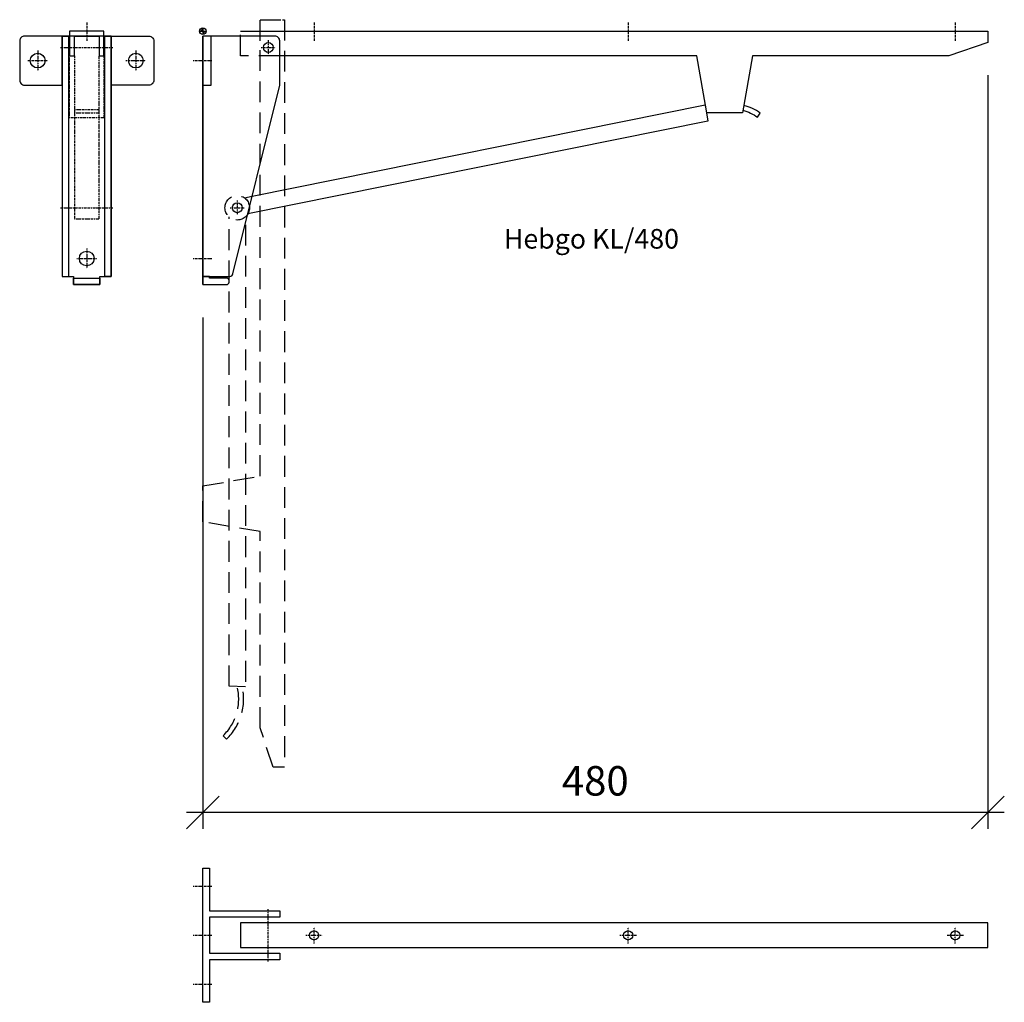
# Model space of a CAD drawing. Extents: x -112 to 490, y -594 to 7.
import ezdxf

# ---------------------------------------------------------------- set-up
doc = ezdxf.new("R2010")
doc.units = 0
doc.header["$PDMODE"] = 35
doc.header["$PDSIZE"] = 5
doc.linetypes.add('STRICHLINIE', pattern=[19.05, 12.7, -6.35])
doc.linetypes.add('STRICHPUNKT', pattern=[1, 0.5, -0.25, 0, -0.25])
doc.layers.get('0').update_dxf_attribs({"color": 30, "linetype": 'CONTINUOUS'})
doc.layers.get('DEFPOINTS').update_dxf_attribs({"linetype": 'CONTINUOUS'})
for name, color, linetype in [('1', 2, 'CONTINUOUS'), ('5', 1, 'CONTINUOUS'), ('6', 3, 'CONTINUOUS')]:
    doc.layers.add(name, color=color, linetype=linetype)
doc.dimstyles.get("Standard").update_dxf_attribs({"dimtxt": 2.5, "dimasz": 2.5, "dimexe": 1.25, "dimexo": 0.625, "dimtad": 1, "dimcen": 2.5, "dimazin": 3, "dimtfac": 1, "dimtmove": 0, "dimatfit": 3})

# ---------------------------------------------------------------- blocks, each defined once
blk = doc.blocks.new('NULLPUNKT')
at = {"layer": '5'}
for points in [[(-2, 0), (2, 0)], [(0, 2), (0, -2)]]:
    blk.add_lwpolyline(points, dxfattribs=at)
blk.add_circle((0, 0), 2, dxfattribs=at)
for points in [[(0, 0), (-2, 0), (0, 2)], [(0, 0), (2, 0), (0, -2)]]:
    blk.add_solid(points, dxfattribs=at)
blk = doc.blocks.new('*D2')
at = {"layer": '1'}
for p, q in [((480, -27), (480, -487.72)), ((0, -175), (0, -487.72)), ((-10, -487.72), (10, -467.72)), ((470, -487.72), (490, -467.72)), ((490, -477.72), (-10, -477.72))]:
    blk.add_line(p, q, dxfattribs=at)
at = {"layer": 'DEFPOINTS', "color": 0}
for p in [(480, -7), (0, -155), (0, -477.72)]:
    blk.add_point(p, dxfattribs=at)
blk.add_text('480', height=18).set_placement((219.46, -467.37))

msp = doc.modelspace()

# ---------------------------------------------------------------- linework, layer by layer
at = {"layer": '5', "linetype": 'STRICHLINIE'}
msp.add_lwpolyline([(35, 7), (48.722, 7), (50, 7), (50, -450), (43, -450), (35, -426), (35, -306), (0, -300), (0, -278.063), (35, -272), (35, -6)], close=True, dxfattribs=at)
msp.add_lwpolyline([(26.059, -118.353), (26.059, -400.835), (16.068, -400.57), (16.032, -113.606)], dxfattribs=at)
msp.add_lwpolyline([(20.981, -400.7, -0.2673067), (12.4, -430.783), (14.489, -432.936, 0.2608364), (24.083, -400.782, 0.0811978)], format="xyb", dxfattribs=at)
at = {"layer": '6', "linetype": 'STRICHPUNKT'}
for p, q in [((-71, 5.321), (-71, -6.002)), ((68, 5.321), (68, -6.002)), ((260, 5.321), (260, -6.002)), ((460, 5.321), (460, -6.002)), ((40, -5.608), (40, -14.392)), ((-101, -11.937), (-101, -24.063)), ((-87.143, -10), (-55.031, -10)), ((-41, -11.937), (-41, -24.063)), ((35.656, -10), (44.344, -10)), ((-107.063, -18), (-94.937, -18)), ((-47.063, -18), (-34.937, -18)), ((-5.902, -18), (5.421, -18)), ((-87.143, -108), (-55.031, -108)), ((16.656, -108), (25.344, -108)), ((21, -103.608), (21, -112.392)), ((-71, -132.937), (-71, -145.063)), ((-77.063, -139), (-64.937, -139)), ((-5.902, -139), (5.421, -139)), ((-5.902, -522.779), (5.421, -522.779)), ((40, -568.922), (40, -536.81)), ((68, -557.802), (68, -547.756)), ((260, -557.802), (260, -547.756)), ((460, -557.802), (460, -547.756)), ((-5.902, -552.779), (5.421, -552.779)), ((62.977, -552.779), (73.023, -552.779)), ((254.977, -552.779), (265.023, -552.779)), ((454.977, -552.779), (465.023, -552.779)), ((-5.902, -582.779), (5.421, -582.779))]:
    msp.add_line(p, q, dxfattribs=at)
at = {"layer": '6'}
msp.add_line((0, -155), (0, -3), dxfattribs=at)
for points in [[(-60.5, -15), (-60.5, 0), (-81.5, 0), (-81.5, -15), (-78.5, -15), (-78.5, -3), (-63.5, -3), (-63.5, -15)], [(-56, -150), (-56, -3), (-86, -3), (-86, -150), (-79, -150), (-79, -155), (-63, -155), (-63, -150)], [(-86, -3), (-86, -150), (-82, -150), (-82, -3)], [(-56, -3), (-56, -150), (-60, -150), (-60, -3)], [(0, -3), (0, -33), (5, -33), (5, -3)], [(-79, -155), (-79, -151), (-63, -151), (-63, -155)], [(0, -511.779), (4, -511.779), (4, -537.779), (47, -537.779), (47, -541.779), (4, -541.779), (4, -563.779), (47, -563.779), (47, -567.779), (4, -567.779), (4, -593.779), (0, -593.779)], [(23, -545.279), (23, -560.279), (480, -560.279), (480, -545.279)]]:
    msp.add_lwpolyline(points, close=True, dxfattribs=at)
at = {"layer": '6', "linetype": 'STRICHLINIE'}
for points in [[(47, -15), (23, -15), (23, 0)], [(25.426, -101.945), (30.147, -100.992)]]:
    msp.add_lwpolyline(points, dxfattribs=at)
at = {"layer": '6'}
for points in [[(23, 0), (23, 0), (480, 0), (480, -7), (456, -15), (336, -15), (330, -50), (308.063, -50), (302, -15), (47, -15)], [(-86, -3), (-82, -3)], [(30.147, -100.992), (307.045, -45.105), (308.762, -54.951), (27.478, -111.761)]]:
    msp.add_lwpolyline(points, dxfattribs=at)
for points in [[(-86, -33), (-86, -3), (-109, -3, 0.4142136), (-112, -6), (-112, -30, 0.4142136), (-109, -33)], [(-56, -33), (-56, -3), (-33, -3, -0.4142136), (-30, -6), (-30, -30, -0.4142136), (-33, -33)], [(0, -150), (16.435, -150, 0.3447134), (18.376, -148.481), (47, -33), (47, -6, 0.4142136), (44, -3), (0, -3)], [(0, -150), (0, -155), (14.5, -155, 0.4142136), (16, -153.5), (16, -152.5, 0.4142136), (14.5, -151), (4, -151), (4, -150)]]:
    msp.add_lwpolyline(points, format="xyb", close=True, dxfattribs=at)
at = {"layer": '6', "linetype": 'STRICHPUNKT'}
for points in [[(-60.5, -15), (-60.5, -53), (-81.5, -53), (-81.5, -15), (-78.5, -15), (-78.5, -50), (-63.5, -50), (-63.5, -15)], [(-63.5, -48.105), (-78.5, -48.105), (-78.5, -114.661), (-63.5, -114.661)]]:
    msp.add_lwpolyline(points, close=True, dxfattribs=at)
at = {"layer": '6'}
msp.add_lwpolyline([(330.273, -48.363, -0.0784912), (339.105, -52.569), (340.801, -50.095, 0.0811978), (330.769, -45.384, 0.0811978)], format="xyb", dxfattribs=at)
for centre, radius in [((40, -10), 3), ((-101, -18), 4.5), ((-41, -18), 4.5), ((21, -108), 3), ((-71, -139), 4.5), ((68, -552.779), 2.8), ((260, -552.779), 2.8), ((460, -552.779), 2.8)]:
    msp.add_circle(centre, radius, dxfattribs=at)
at = {"layer": '6', "linetype": 'STRICHLINIE'}
msp.add_circle((21, -108), 7.5, dxfattribs=at)

# ---------------------------------------------------------------- block references
at = {"layer": '5'}
msp.add_blockref('NULLPUNKT', (0, 0), dxfattribs=at)

# ---------------------------------------------------------------- texts
at = {"layer": '1'}
msp.add_text('Hebgo KL/480', height=12, dxfattribs=at).set_placement((184.035, -132.96))

# ---------------------------------------------------------------- dimensions: what is measured, and where the dimension line sits
dim = msp.add_linear_dim(base=(0, -477.719), p1=(480, -7), p2=(0, -155), dimstyle='Standard', dxfattribs=at)
dim.commit()
dim.dimension.update_dxf_attribs({"geometry": '*D2', "text_midpoint": (240, -458.528)})

doc.saveas('drawing.dxf')
